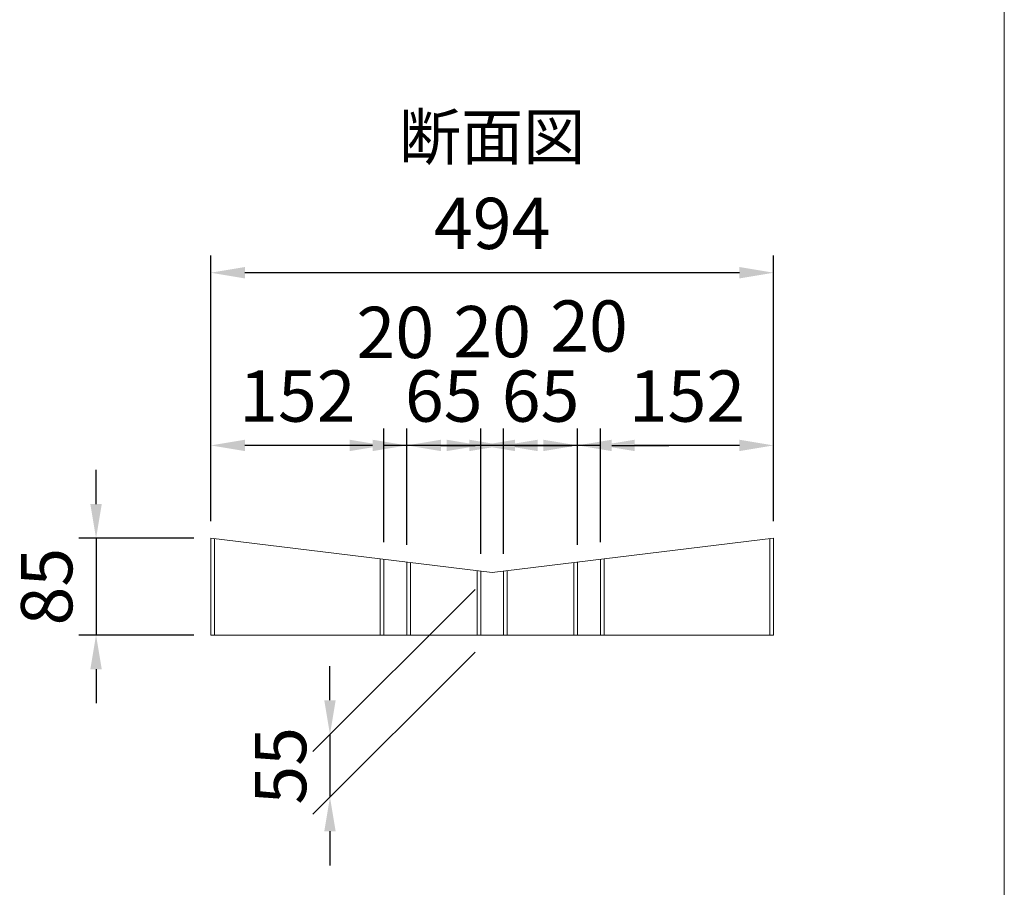
# Model space of a CAD drawing. Units: millimetres. Extents: x 73649 to 77459, y -45614 to -39995.
# Drawn here: x 76595 to 77459, y -44852 to -44090 of the extents above; entities that cross this region are included whole.
import ezdxf
from ezdxf.enums import TextEntityAlignment as Align

# ---------------------------------------------------------------- set-up
doc = ezdxf.new("R2010")
doc.units = ezdxf.units.MM
doc.header["$LTSCALE"] = 25
doc.header["$PDMODE"] = 3
doc.header["$PDSIZE"] = -5
for name, color, linetype, lineweight in [('D-STR', 1, 'Continuous', 20), ('D-STR-DIM', 7, 'Continuous', 15), ('D-STR-STR1', 1, 'Continuous', 20), ('D-STR-STR3', 3, 'Continuous', 15), ('D-TTL-TXT', 7, 'Continuous', 13)]:
    doc.layers.add(name, color=color, linetype=linetype, lineweight=lineweight)
doc.dimstyles.new('15', dxfattribs={"dimscale": 15, "dimtxt": 3, "dimasz": 2, "dimexe": 1, "dimexo": 1, "dimgap": 1, "dimtad": 1, "dimdec": 5, "dimdsep": 46, "dimtxsty": 'Standard', "dimcen": -1, "dimaunit": 1, "dimadec": 4, "dimazin": 0, "dimtfac": 1, "dimtdec": 5, "dimtix": 1, "dimtmove": 2, "dimatfit": 0, "dimldrblk": 'OPEN', "dimfxl": 1, "dimarcsym": 0})

# ---------------------------------------------------------------- blocks, each defined once
blk = doc.blocks.new('*D215')
at = {"layer": 'D-STR-DIM', "color": 0, "lineweight": -2, "transparency": 16777216}
for p, q in [((76994.5, -44590.79), (76852.13, -44733.15)), ((76994.5, -44645.79), (76852.13, -44788.15)), ((76867.13, -44688.15), (76867.13, -44658.15)), ((76867.13, -44718.15), (76867.13, -44773.15)), ((76867.13, -44803.15), (76867.13, -44833.15))]:
    blk.add_line(p, q, dxfattribs=at)
at = {"layer": 'D-STR-DIM', "color": 0, "transparency": 16777216}
for points in [[(76862.13, -44688.15), (76872.13, -44688.15), (76867.13, -44718.15)], [(76862.13, -44803.15), (76872.13, -44803.15), (76867.13, -44773.15)]]:
    blk.add_solid(points, dxfattribs=at)
at = {"layer": 'Defpoints', "color": 0, "transparency": 16777216}
for p in [(77009.5, -44575.79), (77009.5, -44630.79), (76867.13, -44773.15)]:
    blk.add_point(p, dxfattribs=at)
at = {"layer": 'D-STR-DIM', "color": 0, "transparency": 16777216, "insert": (76829.63, -44745.65), "char_height": 45, "attachment_point": 5, "rotation": 90}
blk.add_mtext('55', dxfattribs=at)
blk = doc.blocks.new('_Open')
at = {"color": 0, "lineweight": -2}
for p, q in [((-1, 0.167), (0, 0)), ((-1, -0.167), (0, 0)), ((0, 0), (-1, 0))]:
    blk.add_line(p, q, dxfattribs=at)
blk = doc.blocks.new('*D216')
at = {"layer": 'D-STR-DIM', "color": 0, "lineweight": -2, "transparency": 16777216}
for p, q in [((76661.81, -44515.79), (76661.81, -44485.79)), ((76747.5, -44545.79), (76646.81, -44545.79)), ((76661.81, -44545.79), (76661.81, -44630.79)), ((76747.5, -44630.79), (76646.81, -44630.79)), ((76661.81, -44660.79), (76661.81, -44690.79))]:
    blk.add_line(p, q, dxfattribs=at)
at = {"layer": 'D-STR-DIM', "color": 0, "transparency": 16777216}
for points in [[(76656.81, -44515.79), (76666.81, -44515.79), (76661.81, -44545.79)], [(76656.81, -44660.79), (76666.81, -44660.79), (76661.81, -44630.79)]]:
    blk.add_solid(points, dxfattribs=at)
at = {"layer": 'Defpoints', "color": 0, "transparency": 16777216}
for p in [(76762.5, -44545.79), (76661.81, -44630.79), (76762.5, -44630.79)]:
    blk.add_point(p, dxfattribs=at)
at = {"layer": 'D-STR-DIM', "color": 0, "transparency": 16777216, "insert": (76624.31, -44588.29), "char_height": 45, "attachment_point": 5, "rotation": 90}
blk.add_mtext('85', dxfattribs=at)
blk = doc.blocks.new('*D217')
at = {"layer": 'D-STR-DIM', "color": 0, "lineweight": -2, "transparency": 16777216}
for p, q in [((77104.5, -44549.25), (77104.5, -44449.28)), ((77256.5, -44530.79), (77256.5, -44449.28)), ((77226.5, -44464.28), (77134.5, -44464.28))]:
    blk.add_line(p, q, dxfattribs=at)
at = {"layer": 'D-STR-DIM', "color": 0, "transparency": 16777216}
for points in [[(77134.5, -44459.28), (77134.5, -44469.28), (77104.5, -44464.28)], [(77226.5, -44459.28), (77226.5, -44469.28), (77256.5, -44464.28)]]:
    blk.add_solid(points, dxfattribs=at)
at = {"layer": 'Defpoints', "color": 0, "transparency": 16777216}
for p in [(77104.5, -44464.28), (77256.5, -44545.79), (77104.5, -44564.25)]:
    blk.add_point(p, dxfattribs=at)
at = {"layer": 'D-STR-DIM', "color": 0, "transparency": 16777216, "insert": (77180.5, -44426.78), "char_height": 45, "attachment_point": 5}
blk.add_mtext('152', dxfattribs=at)
blk = doc.blocks.new('*D218')
at = {"layer": 'D-STR-DIM', "color": 0, "lineweight": -2, "transparency": 16777216}
for p, q in [((77084.5, -44551.68), (77084.5, -44449.28)), ((77104.5, -44549.25), (77104.5, -44449.28)), ((77054.5, -44464.28), (77024.5, -44464.28)), ((77104.5, -44464.28), (77084.5, -44464.28)), ((77134.5, -44464.28), (77164.5, -44464.28))]:
    blk.add_line(p, q, dxfattribs=at)
at = {"layer": 'D-STR-DIM', "color": 0, "transparency": 16777216}
for points in [[(77054.5, -44459.28), (77054.5, -44469.28), (77084.5, -44464.28)], [(77134.5, -44459.28), (77134.5, -44469.28), (77104.5, -44464.28)]]:
    blk.add_solid(points, dxfattribs=at)
at = {"layer": 'Defpoints', "color": 0, "transparency": 16777216}
for p in [(77084.5, -44464.28), (77084.5, -44566.68), (77104.5, -44564.25)]:
    blk.add_point(p, dxfattribs=at)
at = {"layer": 'D-STR-DIM', "color": 0, "transparency": 16777216, "insert": (77094.5, -44365.25), "char_height": 45, "attachment_point": 5}
blk.add_mtext('20', dxfattribs=at)
blk = doc.blocks.new('*D219')
at = {"layer": 'D-STR-DIM', "color": 0, "lineweight": -2, "transparency": 16777216}
for p, q in [((77019.5, -44559.57), (77019.5, -44449.28)), ((77084.5, -44551.68), (77084.5, -44449.28)), ((76989.5, -44464.28), (76959.5, -44464.28)), ((77084.5, -44464.28), (77019.5, -44464.28)), ((77114.5, -44464.28), (77144.5, -44464.28))]:
    blk.add_line(p, q, dxfattribs=at)
at = {"layer": 'D-STR-DIM', "color": 0, "transparency": 16777216}
for points in [[(76989.5, -44459.28), (76989.5, -44469.28), (77019.5, -44464.28)], [(77114.5, -44459.28), (77114.5, -44469.28), (77084.5, -44464.28)]]:
    blk.add_solid(points, dxfattribs=at)
at = {"layer": 'Defpoints', "color": 0, "transparency": 16777216}
for p in [(77019.5, -44464.28), (77084.5, -44566.68), (77019.5, -44574.57)]:
    blk.add_point(p, dxfattribs=at)
at = {"layer": 'D-STR-DIM', "color": 0, "transparency": 16777216, "insert": (77052, -44426.78), "char_height": 45, "attachment_point": 5}
blk.add_mtext('65', dxfattribs=at)
blk = doc.blocks.new('*D220')
at = {"layer": 'D-STR-DIM', "color": 0, "lineweight": -2, "transparency": 16777216}
for p, q in [((76999.5, -44559.57), (76999.5, -44449.28)), ((77019.5, -44559.57), (77019.5, -44449.28)), ((76969.5, -44464.28), (76939.5, -44464.28)), ((77019.5, -44464.28), (76999.5, -44464.28)), ((77049.5, -44464.28), (77079.5, -44464.28))]:
    blk.add_line(p, q, dxfattribs=at)
at = {"layer": 'D-STR-DIM', "color": 0, "transparency": 16777216}
for points in [[(76969.5, -44459.28), (76969.5, -44469.28), (76999.5, -44464.28)], [(77049.5, -44459.28), (77049.5, -44469.28), (77019.5, -44464.28)]]:
    blk.add_solid(points, dxfattribs=at)
at = {"layer": 'Defpoints', "color": 0, "transparency": 16777216}
for p in [(76999.5, -44464.28), (76999.5, -44574.57), (77019.5, -44574.57)]:
    blk.add_point(p, dxfattribs=at)
at = {"layer": 'D-STR-DIM', "color": 0, "transparency": 16777216, "insert": (77009.5, -44370.16), "char_height": 45, "attachment_point": 5}
blk.add_mtext('20', dxfattribs=at)
blk = doc.blocks.new('*D221')
at = {"layer": 'D-STR-DIM', "color": 0, "lineweight": -2, "transparency": 16777216}
for p, q in [((76934.5, -44551.68), (76934.5, -44449.28)), ((76999.5, -44559.57), (76999.5, -44449.28)), ((76904.5, -44464.28), (76874.5, -44464.28)), ((76999.5, -44464.28), (76934.5, -44464.28)), ((77029.5, -44464.28), (77059.5, -44464.28))]:
    blk.add_line(p, q, dxfattribs=at)
at = {"layer": 'D-STR-DIM', "color": 0, "transparency": 16777216}
for points in [[(76904.5, -44459.28), (76904.5, -44469.28), (76934.5, -44464.28)], [(77029.5, -44459.28), (77029.5, -44469.28), (76999.5, -44464.28)]]:
    blk.add_solid(points, dxfattribs=at)
at = {"layer": 'Defpoints', "color": 0, "transparency": 16777216}
for p in [(76934.5, -44464.28), (76934.5, -44566.68), (76999.5, -44574.57)]:
    blk.add_point(p, dxfattribs=at)
at = {"layer": 'D-STR-DIM', "color": 0, "transparency": 16777216, "insert": (76967, -44426.78), "char_height": 45, "attachment_point": 5}
blk.add_mtext('65', dxfattribs=at)
blk = doc.blocks.new('*D222')
at = {"layer": 'D-STR-DIM', "color": 0, "lineweight": -2, "transparency": 16777216}
for p, q in [((76914.5, -44549.25), (76914.5, -44449.28)), ((76934.5, -44551.68), (76934.5, -44449.28)), ((76884.5, -44464.28), (76854.5, -44464.28)), ((76934.5, -44464.28), (76914.5, -44464.28)), ((76964.5, -44464.28), (76994.5, -44464.28))]:
    blk.add_line(p, q, dxfattribs=at)
at = {"layer": 'D-STR-DIM', "color": 0, "transparency": 16777216}
for points in [[(76884.5, -44459.28), (76884.5, -44469.28), (76914.5, -44464.28)], [(76964.5, -44459.28), (76964.5, -44469.28), (76934.5, -44464.28)]]:
    blk.add_solid(points, dxfattribs=at)
at = {"layer": 'Defpoints', "color": 0, "transparency": 16777216}
for p in [(76914.5, -44464.28), (76914.5, -44564.25), (76934.5, -44566.68)]:
    blk.add_point(p, dxfattribs=at)
at = {"layer": 'D-STR-DIM', "color": 0, "transparency": 16777216, "insert": (76924.5, -44370.86), "char_height": 45, "attachment_point": 5}
blk.add_mtext('20', dxfattribs=at)
blk = doc.blocks.new('*D223')
at = {"layer": 'D-STR-DIM', "color": 0, "lineweight": -2, "transparency": 16777216}
for p, q in [((76762.5, -44530.79), (76762.5, -44449.28)), ((76914.5, -44549.25), (76914.5, -44449.28)), ((76884.5, -44464.28), (76792.5, -44464.28))]:
    blk.add_line(p, q, dxfattribs=at)
at = {"layer": 'D-STR-DIM', "color": 0, "transparency": 16777216}
for points in [[(76792.5, -44459.28), (76792.5, -44469.28), (76762.5, -44464.28)], [(76884.5, -44459.28), (76884.5, -44469.28), (76914.5, -44464.28)]]:
    blk.add_solid(points, dxfattribs=at)
at = {"layer": 'Defpoints', "color": 0, "transparency": 16777216}
for p in [(76762.5, -44464.28), (76762.5, -44545.79), (76914.5, -44564.25)]:
    blk.add_point(p, dxfattribs=at)
at = {"layer": 'D-STR-DIM', "color": 0, "transparency": 16777216, "insert": (76838.5, -44426.78), "char_height": 45, "attachment_point": 5}
blk.add_mtext('152', dxfattribs=at)
blk = doc.blocks.new('*D226')
at = {"layer": 'D-STR-DIM', "color": 0, "lineweight": -2, "transparency": 16777216}
for p, q in [((76762.5, -44530.79), (76762.5, -44297.61)), ((77256.5, -44530.79), (77256.5, -44297.61)), ((77226.5, -44312.61), (76792.5, -44312.61))]:
    blk.add_line(p, q, dxfattribs=at)
at = {"layer": 'D-STR-DIM', "color": 0, "transparency": 16777216}
for points in [[(76792.5, -44307.61), (76792.5, -44317.61), (76762.5, -44312.61)], [(77226.5, -44307.61), (77226.5, -44317.61), (77256.5, -44312.61)]]:
    blk.add_solid(points, dxfattribs=at)
at = {"layer": 'Defpoints', "color": 0, "transparency": 16777216}
for p in [(76762.5, -44312.61), (76762.5, -44545.79), (77256.5, -44545.79)]:
    blk.add_point(p, dxfattribs=at)
at = {"layer": 'D-STR-DIM', "color": 0, "transparency": 16777216, "insert": (77009.5, -44275.11), "char_height": 45, "attachment_point": 5}
blk.add_mtext('494', dxfattribs=at)

msp = doc.modelspace()

# ---------------------------------------------------------------- linework, layer by layer
at = {"layer": 'D-STR'}
msp.add_line((77459.03936, -39995.173593), (77459.03936, -45614.380387), dxfattribs=at)
at = {"layer": 'D-STR-STR1', "linetype": 'Continuous'}
for p, q in [((76762.49598, -44545.788904), (76762.49598, -44630.788904)), ((76762.49598, -44545.788904), (77009.49598, -44575.788904)), ((77009.49598, -44575.788904), (77256.49598, -44545.788904)), ((77256.49598, -44545.788904), (77256.49598, -44630.788904)), ((76914.49598, -44564.250443), (76914.49598, -44630.788904)), ((76934.49598, -44566.679592), (76934.49598, -44630.788904)), ((77084.49598, -44566.679592), (77084.49598, -44630.788904)), ((77104.49598, -44564.250443), (77104.49598, -44630.788904)), ((76999.49598, -44574.574329), (76999.49598, -44630.788904)), ((77019.49598, -44574.574329), (77019.49598, -44630.788904)), ((76762.49598, -44630.788904), (77256.49598, -44630.788904))]:
    msp.add_line(p, q, dxfattribs=at)
at = {"layer": 'D-STR-STR3', "linetype": 'Continuous'}
for p, q in [((76765.69598, -44546.177568), (76765.69598, -44630.788904)), ((77253.29598, -44546.177568), (77253.29598, -44630.788904)), ((76911.29598, -44563.861779), (76911.29598, -44630.788904)), ((76937.69598, -44567.068256), (76937.69598, -44630.788904)), ((77081.29598, -44567.068256), (77081.29598, -44630.788904)), ((77107.69598, -44563.861779), (77107.69598, -44630.788904)), ((76996.29598, -44574.185665), (76996.29598, -44630.788904)), ((77022.69598, -44574.185665), (77022.69598, -44630.788904))]:
    msp.add_line(p, q, dxfattribs=at)

# ---------------------------------------------------------------- texts
at = {"layer": 'D-TTL-TXT'}
msp.add_text('断面図', height=40, dxfattribs=at).set_placement((77009.49598, -44213.23892), align=Align.CENTER)

# ---------------------------------------------------------------- dimensions: what is measured, and where the dimension line sits
at = {"layer": 'D-STR-DIM'}
for base, p1, p2, picture, middle in [((76762.49598, -44312.609011), (77256.49598, -44545.788904), (76762.49598, -44545.788904), '*D226', (77009.49598, -44275.109011)), ((76762.49598, -44464.278098), (76914.49598, -44564.250443), (76762.49598, -44545.788904), '*D223', (76838.49598, -44426.778098)), ((76934.49598, -44464.278098), (76999.49598, -44574.574329), (76934.49598, -44566.679592), '*D221', (76966.99598, -44426.778098)), ((77019.49598, -44464.278098), (77084.49598, -44566.679592), (77019.49598, -44574.574329), '*D219', (77051.99598, -44426.778098)), ((77104.49598, -44464.278098), (77256.49598, -44545.788904), (77104.49598, -44564.250443), '*D217', (77180.49598, -44426.778098))]:
    dim = msp.add_linear_dim(base=base, p1=p1, p2=p2, dimstyle='15', dxfattribs=at)
    dim.commit()
    dim.dimension.update_dxf_attribs({"geometry": picture, "text_midpoint": middle})
for base, p1, p2, picture, middle in [((77084.49598, -44464.278098), (77104.49598, -44564.250443), (77084.49598, -44566.679592), '*D218', (77094.49598, -44365.254832)), ((76914.49598, -44464.278098), (76934.49598, -44566.679592), (76914.49598, -44564.250443), '*D222', (76924.49598, -44370.860654)), ((76999.49598, -44464.278098), (77019.49598, -44574.574329), (76999.49598, -44574.574329), '*D220', (77009.49598, -44370.159893))]:
    dim = msp.add_linear_dim(base=base, p1=p1, p2=p2, dimstyle='15', dxfattribs=at)
    dim.commit()
    dim.dimension.update_dxf_attribs({"geometry": picture, "text_midpoint": middle, "dimtype": 160})
for base, p1, p2, picture, middle in [((76661.810449, -44630.788904), (76762.49598, -44545.788904), (76762.49598, -44630.788904), '*D216', (76624.310449, -44588.288904)), ((76867.134822, -44773.150062), (77009.49598, -44575.788904), (77009.49598, -44630.788904), '*D215', (76829.634822, -44745.650061))]:
    dim = msp.add_linear_dim(base=base, p1=p1, p2=p2, angle=90, dimstyle='15', dxfattribs=at)
    dim.commit()
    dim.dimension.update_dxf_attribs({"geometry": picture, "text_midpoint": middle})

doc.saveas('drawing.dxf')
